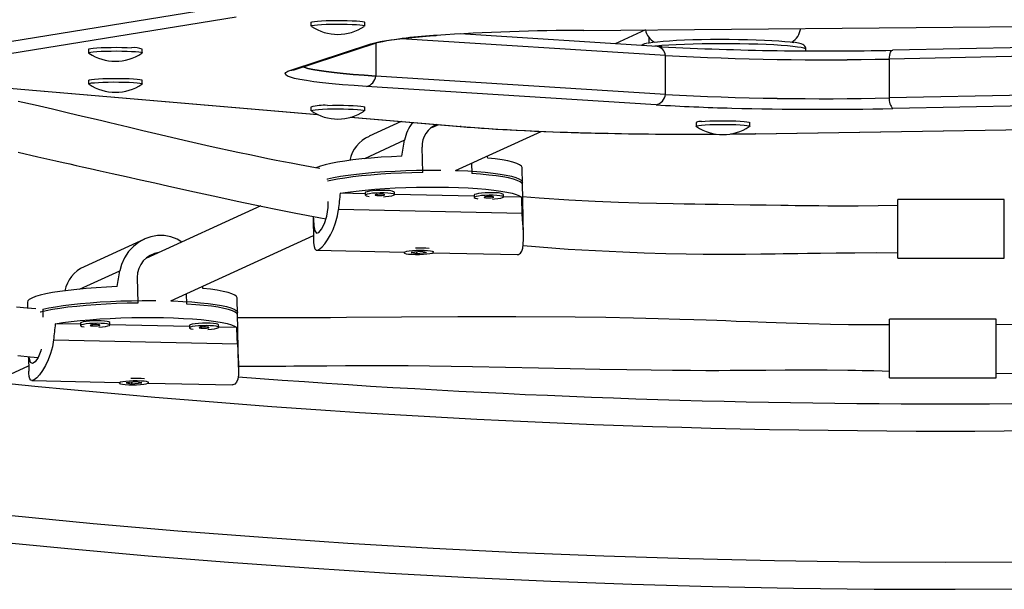
# Model space of a CAD drawing. Extents: x 1429 to 2231, y 1505 to 2110.
# Drawn here: x 1979 to 1991, y 1926 to 1933 of the extents above; entities that cross this region are included whole.
import ezdxf

# ---------------------------------------------------------------- set-up
doc = ezdxf.new("R2010")
doc.units = 0
doc.header["$LTSCALE"] = 0.125
doc.header["$MEASUREMENT"] = 0
doc.layers.add('CONTOUR', color=7, linetype='CONTINUOUS')

msp = doc.modelspace()

# ---------------------------------------------------------------- linework, layer by layer
at = {"layer": 'CONTOUR'}
for p, q in [((1977.48098, 1932.68865), (1981.24124, 1933.29947)), ((1981.40367, 1933.16991), (1977.64342, 1932.55909)), ((1982.36183, 1933.10235), (1982.36183, 1933.05559)), ((1983.04943, 1933.05559), (1983.04943, 1933.10235)), ((1986.79298, 1932.79433), (1984.27081, 1932.95413)), ((1985.85327, 1932.99992), (1992.83656, 1933.05875)), ((1985.85327, 1932.99992), (1985.85485, 1932.99947)), ((1985.85485, 1932.99947), (1992.83814, 1933.0583)), ((1986.64414, 1933.00581), (1986.25659, 1932.82831)), ((1982.10211, 1932.49134), (1983.12745, 1932.8262)), ((1982.16032, 1932.50015), (1983.18566, 1932.83501)), ((1983.19182, 1932.83686), (1983.19182, 1932.41484)), ((1986.89998, 1932.67868), (1983.51772, 1932.89297)), ((1995.38282, 1932.86037), (1989.80892, 1932.7461)), ((1979.51482, 1932.75837), (1979.51482, 1932.71161)), ((1980.20242, 1932.71161), (1980.20242, 1932.75837)), ((1986.85815, 1932.79041), (1986.79298, 1932.79433)), ((1988.69929, 1932.73721), (1988.69929, 1932.75381)), ((1995.33682, 1932.74709), (1989.76292, 1932.63281)), ((1986.89998, 1932.1799), (1986.89998, 1932.67868)), ((1989.76292, 1932.63281), (1989.76292, 1932.13403)), ((1979.51482, 1932.36118), (1979.51482, 1932.31441)), ((1980.20242, 1932.31441), (1980.20242, 1932.36118)), ((1986.89998, 1932.1799), (1983.19182, 1932.41484)), ((1978.18565, 1932.28484), (1982.44804, 1931.92269)), ((1978.20152, 1932.28462), (1982.44529, 1931.92406)), ((1986.78113, 1932.04608), (1983.07296, 1932.28101)), ((1995.33682, 1932.24831), (1989.76292, 1932.13403)), ((1995.38667, 1932.11178), (1989.81277, 1931.99751)), ((1982.36183, 1932.0172), (1982.36183, 1931.97043)), ((1983.04943, 1931.97043), (1983.04943, 1932.0172)), ((1982.86784, 1931.88703), (1984.27012, 1931.76788)), ((1982.87101, 1931.88789), (1984.286, 1931.76767)), ((1983.51784, 1931.8318), (1983.10486, 1931.64266)), ((1987.29299, 1931.8186), (1987.29299, 1931.77184)), ((1987.98059, 1931.77184), (1987.98059, 1931.8186)), ((1983.99263, 1931.79146), (1983.90262, 1931.75023)), ((1984.2134, 1931.20514), (1985.30769, 1931.70631)), ((1984.286, 1931.76767), (1984.27012, 1931.76788)), ((1988.04939, 1931.67623), (1993.01963, 1931.75125)), ((1988.05222, 1931.6758), (1993.02038, 1931.75078)), ((1983.56112, 1931.59192), (1983.04661, 1931.35629)), ((1988.05222, 1931.6758), (1988.04939, 1931.67623)), ((1983.79168, 1931.17804), (1983.78523, 1931.50316)), ((1984.41659, 1931.2982), (1984.41924, 1931.16466)), ((1985.06877, 1931.02389), (1985.06447, 1931.24063)), ((1982.57444, 1931.09068), (1982.57428, 1931.09862)), ((1985.08198, 1930.358), (1985.06816, 1931.05485)), ((1982.58073, 1930.77351), (1982.58004, 1930.80847)), ((1983.0572, 1930.90614), (1982.735, 1930.91301)), ((1983.05692, 1930.92005), (1983.05754, 1930.88908)), ((1983.43246, 1930.89652), (1983.43185, 1930.92748)), ((1984.45186, 1930.87639), (1983.43243, 1930.89813)), ((1984.45159, 1930.8903), (1984.4522, 1930.85934)), ((1984.82713, 1930.86677), (1984.82651, 1930.89774)), ((1985.05822, 1930.86346), (1984.8271, 1930.86839)), ((1991.23815, 1930.83291), (1989.87315, 1930.83291)), ((1989.87315, 1930.08291), (1989.87315, 1930.83291)), ((1991.23815, 1930.08291), (1991.23815, 1930.83291)), ((1981.71918, 1930.75026), (1980.24763, 1930.07631)), ((1985.06741, 1930.65584), (1982.71282, 1930.70607)), ((1982.38885, 1930.61509), (1982.39501, 1930.30472)), ((1980.23058, 1930.32629), (1979.45791, 1929.97242)), ((1980.56653, 1929.53493), (1982.39368, 1930.37174)), ((1982.43444, 1930.18375), (1983.55436, 1930.15986)), ((1983.55435, 1930.16028), (1983.55453, 1930.15132)), ((1983.77196, 1930.16839), (1983.64231, 1930.1542)), ((1983.64231, 1930.1542), (1983.71203, 1930.14169)), ((1983.71172, 1930.15702), (1983.71203, 1930.14169)), ((1983.71203, 1930.14169), (1983.84168, 1930.15587)), ((1983.84168, 1930.15587), (1983.77196, 1930.16839)), ((1983.92292, 1930.152), (1985.00448, 1930.12893)), ((1983.92946, 1930.15876), (1983.92928, 1930.16772)), ((1989.87315, 1930.08291), (1991.23815, 1930.08291)), ((1979.39973, 1929.68608), (1979.91424, 1929.92172)), ((1980.13835, 1929.83295), (1980.1448, 1929.50783)), ((1980.77237, 1929.49445), (1980.76972, 1929.62799)), ((1981.4219, 1929.35368), (1981.4176, 1929.57042)), ((1978.73063, 1929.51712), (1978.73211, 1929.44217)), ((1978.92741, 1929.42841), (1978.92943, 1929.32651)), ((1981.43511, 1928.68782), (1981.42128, 1929.38465)), ((1991.13339, 1929.3014), (1989.76839, 1929.3014)), ((1989.76839, 1928.5514), (1989.76839, 1929.3014)), ((1991.13339, 1928.5514), (1991.13339, 1929.3014)), ((1979.41032, 1929.23593), (1979.08813, 1929.2428)), ((1979.41005, 1929.24984), (1979.41066, 1929.21887)), ((1979.78559, 1929.22631), (1979.78497, 1929.25728)), ((1980.80499, 1929.20618), (1979.78556, 1929.22793)), ((1980.80471, 1929.22009), (1980.80533, 1929.18913)), ((1981.18025, 1929.19656), (1981.17964, 1929.22753)), ((1981.41135, 1929.19325), (1981.18022, 1929.19818)), ((1979.06595, 1929.03586), (1981.42053, 1928.98564)), ((1978.74445, 1928.82051), (1978.74814, 1928.63448)), ((1978.24503, 1928.47172), (1978.74681, 1928.70153)), ((1989.76839, 1928.5514), (1991.13339, 1928.5514)), ((1978.78757, 1928.51354), (1979.90749, 1928.48965)), ((1979.90748, 1928.49007), (1979.90766, 1928.48111)), ((1980.12509, 1928.49818), (1979.99543, 1928.484)), ((1979.99543, 1928.484), (1980.06515, 1928.47148)), ((1980.07202, 1928.48638), (1980.05896, 1928.48668)), ((1980.06475, 1928.49158), (1980.06515, 1928.47148)), ((1980.06515, 1928.47148), (1980.19481, 1928.48566)), ((1980.19481, 1928.48566), (1980.12509, 1928.49818)), ((1980.27604, 1928.48179), (1981.3576, 1928.45872)), ((1980.28258, 1928.48855), (1980.28241, 1928.49751))]:
    msp.add_line(p, q, dxfattribs=at)
at = {"layer": 'CONTOUR', "flags": 128}
for points in [[(1982.36183, 1933.10235), (1982.3638, 1933.10491), (1982.37819, 1933.10966), (1982.40599, 1933.11411), (1982.44606, 1933.11808), (1982.49675, 1933.1214), (1982.55599, 1933.12394), (1982.62137, 1933.1256), (1982.69019, 1933.12631), (1982.75964, 1933.12604), (1982.82688, 1933.12479), (1982.88916, 1933.12263), (1982.94392, 1933.11964), (1982.98893, 1933.11594), (1983.02234, 1933.11168)], [(1982.36397, 1933.05292), (1982.3634, 1933.0533), (1982.3638, 1933.05815), (1982.37819, 1933.0629), (1982.40599, 1933.06735), (1982.44606, 1933.07132), (1982.49675, 1933.07464), (1982.55599, 1933.07718), (1982.62137, 1933.07884), (1982.69019, 1933.07955), (1982.75964, 1933.07927), (1982.82688, 1933.07803), (1982.88916, 1933.07587), (1982.94392, 1933.07288), (1982.98893, 1933.06918), (1983.02234, 1933.06492)], [(1983.02234, 1933.11168), (1983.04278, 1933.10704), (1983.04943, 1933.10235)], [(1983.02234, 1933.06492), (1983.04278, 1933.06028), (1983.04942, 1933.05545), (1983.04728, 1933.05292)], [(1983.12745, 1932.8262), (1983.18051, 1932.84101), (1983.24805, 1932.85553), (1983.32976, 1932.86969), (1983.42526, 1932.88343), (1983.53408, 1932.89667), (1983.65572, 1932.90936), (1983.78959, 1932.92144), (1983.93506, 1932.93284), (1983.96466, 1932.93498)], [(1986.68417, 1932.83738), (1986.69287, 1932.83919), (1986.73896, 1932.84688), (1986.79786, 1932.85413), (1986.86872, 1932.86083), (1986.95054, 1932.8669), (1987.04215, 1932.87225), (1987.14224, 1932.87679), (1987.24938, 1932.88047), (1987.36205, 1932.88323), (1987.47864, 1932.88504), (1987.59749, 1932.88586), (1987.71689, 1932.88569), (1987.83515, 1932.88453), (1987.95059, 1932.88239), (1988.06154, 1932.87931), (1988.16644, 1932.87533), (1988.26379, 1932.8705), (1988.35219, 1932.8649), (1988.43039, 1932.8586), (1988.49726, 1932.8517), (1988.54473, 1932.8454)], [(1986.69183, 1932.83898), (1986.69113, 1932.85638), (1986.69303, 1932.9018)], [(1988.69929, 1932.75381), (1988.69287, 1932.76195), (1988.67265, 1932.77031), (1988.63888, 1932.77845), (1988.59201, 1932.78627), (1988.53265, 1932.79366), (1988.46158, 1932.80054), (1988.37972, 1932.8068), (1988.28814, 1932.81237), (1988.18804, 1932.81717), (1988.08074, 1932.82115), (1987.96763, 1932.82425), (1987.8502, 1932.82642), (1987.72997, 1932.82764), (1987.60853, 1932.8279), (1987.48746, 1932.82719), (1987.36833, 1932.82553), (1987.25272, 1932.82292), (1987.14213, 1932.81941), (1987.03801, 1932.81504), (1986.94172, 1932.80987), (1986.85452, 1932.80397), (1986.77755, 1932.79741), (1986.76452, 1932.79613)], [(1988.698, 1932.75389), (1988.6956, 1932.77584), (1988.68439, 1932.7963), (1988.67116, 1932.80938), (1988.65684, 1932.81849), (1988.63851, 1932.82631), (1988.60496, 1932.8356), (1988.56152, 1932.8437), (1988.55371, 1932.84475)], [(1979.51482, 1932.75837), (1979.5211, 1932.76294), (1979.54119, 1932.76758), (1979.57427, 1932.77185), (1979.61899, 1932.77557), (1979.67352, 1932.77858), (1979.73563, 1932.78077), (1979.80277, 1932.78203), (1979.8722, 1932.78233), (1979.94108, 1932.78165), (1980.00657, 1932.78002), (1980.06602, 1932.7775)], [(1979.51694, 1932.70895), (1979.51484, 1932.71134), (1979.5211, 1932.71618), (1979.54119, 1932.72082), (1979.57427, 1932.72509), (1979.61899, 1932.72881), (1979.67352, 1932.73182), (1979.73563, 1932.734), (1979.80277, 1932.73527), (1979.8722, 1932.73557), (1979.94108, 1932.73489), (1980.00657, 1932.73326), (1980.06602, 1932.73074)], [(1980.06602, 1932.73074), (1980.11697, 1932.72743), (1980.15734, 1932.72348), (1980.18548, 1932.71904), (1980.20024, 1932.7143), (1980.20102, 1932.70945), (1980.20029, 1932.70895)], [(1989.76292, 1932.63281), (1989.76621, 1932.65832), (1989.7706, 1932.68148), (1989.77599, 1932.70173), (1989.78224, 1932.7186), (1989.78922, 1932.73169), (1989.79675, 1932.74069), (1989.80466, 1932.74539), (1989.80892, 1932.7461)], [(1983.07296, 1932.28101), (1982.91461, 1932.29177), (1982.76737, 1932.30327), (1982.63195, 1932.31545), (1982.509, 1932.32827), (1982.39912, 1932.34164), (1982.30284, 1932.35552), (1982.22063, 1932.36984), (1982.15288, 1932.38451), (1982.09993, 1932.39948), (1982.06203, 1932.41467), (1982.03937, 1932.43001), (1982.03204, 1932.44542), (1982.0401, 1932.46083), (1982.06349, 1932.47616), (1982.10211, 1932.49134)], [(1982.14716, 1932.49539), (1982.14709, 1932.49532), (1982.15567, 1932.49858), (1982.16032, 1932.50015)], [(1982.25794, 1932.53203), (1982.27293, 1932.52671), (1982.32294, 1932.51258), (1982.38691, 1932.49872), (1982.46455, 1932.4852), (1982.55547, 1932.47209), (1982.65923, 1932.45946), (1982.77534, 1932.44736), (1982.90323, 1932.43585), (1983.04228, 1932.42499), (1983.19182, 1932.41484)], [(1983.19182, 1932.41484), (1983.04228, 1932.42499), (1982.90323, 1932.43585), (1982.77534, 1932.44736), (1982.65923, 1932.45946), (1982.55547, 1932.47209), (1982.46455, 1932.4852), (1982.38691, 1932.49872), (1982.32294, 1932.51258), (1982.27293, 1932.52671), (1982.25794, 1932.53203)], [(1979.51482, 1932.36118), (1979.51574, 1932.36293), (1979.52783, 1932.36771), (1979.55346, 1932.37222), (1979.59158, 1932.37628), (1979.64064, 1932.37972), (1979.69862, 1932.3824), (1979.76315, 1932.38421), (1979.83159, 1932.38508), (1979.90113, 1932.38497)], [(1979.5169, 1932.31178), (1979.51574, 1932.31617), (1979.52783, 1932.32095), (1979.55346, 1932.32546), (1979.59158, 1932.32952), (1979.64064, 1932.33296), (1979.69862, 1932.33564), (1979.76315, 1932.33745), (1979.83159, 1932.33832), (1979.90113, 1932.33821)], [(1979.90113, 1932.38497), (1979.96894, 1932.38389), (1980.03222, 1932.38188), (1980.08841, 1932.37901), (1980.13518, 1932.37542), (1980.17063, 1932.37125), (1980.19331, 1932.36666), (1980.20228, 1932.36185), (1980.20242, 1932.36118)], [(1979.90113, 1932.33821), (1979.96894, 1932.33713), (1980.03222, 1932.33511), (1980.08841, 1932.33225), (1980.13518, 1932.32866), (1980.17063, 1932.32449), (1980.19331, 1932.3199), (1980.20228, 1932.31509), (1980.20035, 1932.31179)], [(1982.47698, 1931.22905), (1982.41884, 1931.23943), (1982.21488, 1931.27723), (1982.10855, 1931.29746), (1982.00908, 1931.31671), (1981.91643, 1931.33493), (1981.83054, 1931.35206), (1981.73356, 1931.37168), (1981.59914, 1931.39937), (1981.42732, 1931.43558), (1981.07186, 1931.51321), (1980.73949, 1931.58875), (1980.43088, 1931.66092), (1980.20928, 1931.71357), (1980.02325, 1931.75806), (1979.877, 1931.79309), (1979.77041, 1931.81859), (1979.68353, 1931.83934), (1979.5729, 1931.8657), (1979.43707, 1931.89795), (1979.25865, 1931.9401), (1979.0506, 1931.98887), (1978.83252, 1932.03952), (1978.61371, 1932.08978)], [(1982.36396, 1931.96777), (1982.36217, 1931.96936), (1982.3661, 1931.9742), (1982.38392, 1931.97889), (1982.41491, 1931.98324), (1982.45781, 1931.98706), (1982.51085, 1931.9902), (1982.57186, 1931.99253)], [(1982.57186, 1932.03929), (1982.63836, 1932.04071), (1982.7076, 1932.04118), (1982.77677, 1932.04066), (1982.84302, 1932.03918), (1982.90365, 1932.0368), (1982.95617, 1932.03362), (1982.99843, 1932.02976), (1983.02871, 1932.02539), (1983.04575, 1932.02069), (1983.04943, 1932.0172)], [(1982.57186, 1931.99253), (1982.63836, 1931.99395), (1982.7076, 1931.99442), (1982.77677, 1931.9939), (1982.84302, 1931.99242), (1982.90365, 1931.99004), (1982.95617, 1931.98686), (1982.99843, 1931.983), (1983.02871, 1931.97863), (1983.04575, 1931.97393), (1983.04888, 1931.96908), (1983.04729, 1931.96776)], [(1987.36259, 1931.83307), (1987.40996, 1931.83662), (1987.4666, 1931.83944), (1987.53022, 1931.8414), (1987.5982, 1931.84243), (1987.66776, 1931.84248), (1987.73605, 1931.84156), (1987.80028, 1931.83969), (1987.85781, 1931.83697), (1987.9063, 1931.83349), (1987.94375, 1931.8294), (1987.96863, 1931.82487), (1987.97993, 1931.82008), (1987.98059, 1931.8186)], [(1987.29513, 1931.76917), (1987.29326, 1931.77278), (1987.30303, 1931.77759), (1987.32646, 1931.78216), (1987.36259, 1931.7863)], [(1987.36259, 1931.7863), (1987.40996, 1931.78986), (1987.4666, 1931.79267), (1987.53022, 1931.79464), (1987.5982, 1931.79567), (1987.66776, 1931.79572), (1987.73605, 1931.7948), (1987.80028, 1931.79293), (1987.85781, 1931.79021), (1987.9063, 1931.78673), (1987.94375, 1931.78264), (1987.96863, 1931.77811), (1987.97993, 1931.77332), (1987.97845, 1931.76917)], [(1987.73136, 1931.67241), (1987.82041, 1931.67328), (1988.04939, 1931.67623)], [(1978.61119, 1931.438), (1978.86638, 1931.38029), (1979.09526, 1931.3286), (1979.1875, 1931.3078), (1979.27453, 1931.28821), (1979.35629, 1931.26981), (1979.43413, 1931.25232), (1979.53336, 1931.23006), (1979.66372, 1931.20086), (1979.81545, 1931.16696), (1979.99409, 1931.12714), (1980.17864, 1931.0861), (1980.36189, 1931.04543), (1980.54381, 1931.00515), (1980.86918, 1930.93341), (1981.16824, 1930.86804), (1981.41731, 1930.81423), (1981.64156, 1930.76647), (1981.89122, 1930.71432), (1982.16657, 1930.65842), (1982.46083, 1930.60106), (1982.55353, 1930.58396)], [(1983.52589, 1931.388), (1983.39074, 1931.38176), (1983.25905, 1931.37375), (1983.13223, 1931.36406), (1983.01161, 1931.35279), (1982.89845, 1931.34006), (1982.79395, 1931.326), (1982.6992, 1931.31077), (1982.61521, 1931.29451), (1982.54285, 1931.27741), (1982.4829, 1931.25964), (1982.43597, 1931.24139), (1982.42697, 1931.23709)], [(1985.06447, 1931.24063), (1985.06438, 1931.24227), (1985.05569, 1931.2605), (1985.03296, 1931.27825), (1984.99641, 1931.29531), (1984.94644, 1931.31152), (1984.88358, 1931.32671), (1984.80848, 1931.3407), (1984.72194, 1931.35337), (1984.62486, 1931.36456)], [(1982.57428, 1931.09862), (1982.65081, 1931.11528), (1982.73846, 1931.13104), (1982.83634, 1931.14573), (1982.94342, 1931.1592), (1983.05861, 1931.17131), (1983.18069, 1931.18194), (1983.30842, 1931.19098), (1983.44046, 1931.19833), (1983.57544, 1931.20391), (1983.71198, 1931.20768), (1983.84864, 1931.20958), (1983.98402, 1931.2096), (1984.02236, 1931.20926)], [(1984.2134, 1931.20514), (1984.24534, 1931.20403), (1984.36857, 1931.19849), (1984.48513, 1931.19118), (1984.5938, 1931.18219), (1984.69347, 1931.1716), (1984.78309, 1931.15952), (1984.86174, 1931.14608), (1984.92861, 1931.13142), (1984.98299, 1931.11569), (1985.02434, 1931.09906), (1985.05221, 1931.08168), (1985.06632, 1931.06376), (1985.06816, 1931.05485)], [(1983.79168, 1931.17804), (1983.65489, 1931.17535), (1983.51884, 1931.17081), (1983.38493, 1931.16447), (1983.25454, 1931.1564), (1983.12904, 1931.14668), (1983.00971, 1931.13541), (1982.89781, 1931.12271), (1982.79448, 1931.10871), (1982.7008, 1931.09355), (1982.61773, 1931.07739), (1982.5749, 1931.06766)], [(1985.06877, 1931.02389), (1985.06872, 1931.02511), (1985.06046, 1931.04322), (1985.03837, 1931.06084), (1985.00267, 1931.07781), (1984.95372, 1931.09395), (1984.89204, 1931.10908), (1984.81827, 1931.12305), (1984.73317, 1931.13572), (1984.63762, 1931.14695), (1984.53262, 1931.15663), (1984.41924, 1931.16466)], [(1982.735, 1930.91301), (1982.83283, 1930.9279), (1982.9401, 1930.94157), (1983.05567, 1930.95387), (1983.17832, 1930.96467), (1983.30677, 1930.97386), (1983.43966, 1930.98134), (1983.57559, 1930.98703), (1983.71315, 1930.99087), (1983.85086, 1930.99282), (1983.9873, 1930.99287), (1984.12101, 1930.99101), (1984.2506, 1930.98725), (1984.3747, 1930.98165), (1984.49201, 1930.97426), (1984.60128, 1930.96515), (1984.70137, 1930.95442), (1984.79123, 1930.94219), (1984.86991, 1930.92859), (1984.93659, 1930.91375), (1984.99055, 1930.89784), (1985.03124, 1930.88101), (1985.05822, 1930.86346)], [(1983.29909, 1930.94882), (1983.24868, 1930.94892), (1983.19796, 1930.94716), (1983.15068, 1930.94366), (1983.11035, 1930.93869), (1983.07996, 1930.93261), (1983.06177, 1930.92587), (1983.05692, 1930.92005)], [(1983.2997, 1930.91786), (1983.2493, 1930.91796), (1983.19858, 1930.9162), (1983.1513, 1930.9127), (1983.11096, 1930.90772), (1983.08058, 1930.90164), (1983.06238, 1930.89491), (1983.05773, 1930.88802), (1983.06697, 1930.88148), (1983.08941, 1930.87578), (1983.10499, 1930.8734)], [(1983.26323, 1930.90115), (1983.23897, 1930.90101), (1983.21563, 1930.89961), (1983.19676, 1930.89718), (1983.18523, 1930.89408), (1983.1828, 1930.89078), (1983.18984, 1930.8878), (1983.20528, 1930.88557), (1983.22677, 1930.88445), (1983.25103, 1930.8846), (1983.27437, 1930.886), (1983.29324, 1930.88843), (1983.30477, 1930.89153), (1983.3072, 1930.89482), (1983.30016, 1930.89781), (1983.28472, 1930.90003), (1983.26323, 1930.90115)], [(1983.29159, 1930.86942), (1983.31572, 1930.87095), (1983.35994, 1930.87523), (1983.39563, 1930.88081), (1983.42015, 1930.88728), (1983.43168, 1930.89415), (1983.42937, 1930.90093), (1983.41338, 1930.90711), (1983.3849, 1930.91222), (1983.34605, 1930.91589), (1983.2997, 1930.91786)], [(1984.69375, 1930.91907), (1984.64335, 1930.91917), (1984.59263, 1930.91741), (1984.54535, 1930.91391), (1984.50502, 1930.90894), (1984.47463, 1930.90286), (1984.45643, 1930.89612), (1984.45159, 1930.8903)], [(1984.69437, 1930.88811), (1984.64396, 1930.88821), (1984.59324, 1930.88645), (1984.54596, 1930.88295), (1984.50563, 1930.87798), (1984.47524, 1930.8719), (1984.45704, 1930.86516), (1984.45239, 1930.85827), (1984.46163, 1930.85173), (1984.48407, 1930.84603), (1984.49965, 1930.84365)], [(1984.6579, 1930.87141), (1984.63364, 1930.87126), (1984.6103, 1930.86986), (1984.59142, 1930.86743), (1984.5799, 1930.86433), (1984.57747, 1930.86104), (1984.58451, 1930.85805), (1984.59995, 1930.85583), (1984.62143, 1930.8547), (1984.64569, 1930.85485), (1984.66903, 1930.85625), (1984.68791, 1930.85868), (1984.69943, 1930.86178), (1984.70186, 1930.86507), (1984.69482, 1930.86806), (1984.67938, 1930.87028), (1984.6579, 1930.87141)], [(1984.68625, 1930.83967), (1984.71039, 1930.84121), (1984.7546, 1930.84548), (1984.7903, 1930.85106), (1984.81482, 1930.85753), (1984.82635, 1930.86441), (1984.82403, 1930.87118), (1984.80804, 1930.87736), (1984.77957, 1930.88247), (1984.74071, 1930.88615), (1984.69437, 1930.88811)], [(1989.87315, 1930.75789), (1989.62432, 1930.75266), (1989.36688, 1930.74992), (1989.15196, 1930.74933), (1988.97937, 1930.74984), (1988.86263, 1930.75059), (1988.77837, 1930.75132), (1988.7131, 1930.75197), (1988.6405, 1930.75278), (1988.55988, 1930.75377), (1988.47124, 1930.75493), (1988.37577, 1930.75627), (1988.18871, 1930.759), (1987.98618, 1930.76195), (1987.7739, 1930.76492), (1987.57416, 1930.7677), (1987.40945, 1930.77008), (1987.27404, 1930.77215), (1987.13878, 1930.77437), (1986.99958, 1930.77688), (1986.78525, 1930.7813), (1986.56004, 1930.78691), (1986.30046, 1930.79494), (1986.00081, 1930.80682), (1985.6617, 1930.82452), (1985.284, 1930.85075), (1985.07184, 1930.86921)], [(1982.39143, 1930.61458), (1982.39241, 1930.58252), (1982.3986, 1930.49577), (1982.41086, 1930.4335), (1982.43228, 1930.40402), (1982.46265, 1930.41151), (1982.4985, 1930.45304), (1982.53491, 1930.52434), (1982.56489, 1930.62031), (1982.58003, 1930.72971), (1982.58073, 1930.77351), (1982.58073, 1930.77351)], [(1982.39539, 1930.30473), (1982.39581, 1930.27956), (1982.40058, 1930.23355), (1982.41053, 1930.20183), (1982.42649, 1930.18589), (1982.44882, 1930.18556), (1982.47524, 1930.19969), (1982.5061, 1930.22706), (1982.53955, 1930.26614), (1982.57451, 1930.31599), (1982.61116, 1930.37897), (1982.64547, 1930.45102), (1982.67676, 1930.53545), (1982.70048, 1930.6262), (1982.71282, 1930.70607)], [(1985.00166, 1930.13103), (1985.01828, 1930.13076), (1985.04273, 1930.14492), (1985.06122, 1930.17256), (1985.07337, 1930.21209), (1985.08015, 1930.26254), (1985.08232, 1930.32627), (1985.08069, 1930.39908), (1985.07643, 1930.48426), (1985.07127, 1930.57563), (1985.06741, 1930.65584)], [(1980.71037, 1930.28824), (1980.65022, 1930.32545), (1980.56791, 1930.35676), (1980.48042, 1930.37219), (1980.39662, 1930.37136), (1980.31314, 1930.35619), (1980.23385, 1930.32773), (1980.15934, 1930.28705), (1980.08802, 1930.23209), (1980.02605, 1930.16645), (1979.97282, 1930.08712), (1979.93412, 1929.99984), (1979.91424, 1929.92172)], [(1983.84657, 1930.13626), (1983.88467, 1930.14155), (1983.91219, 1930.14784), (1983.92708, 1930.15466), (1983.92825, 1930.16151), (1983.9156, 1930.16788), (1983.89008, 1930.1733), (1983.85358, 1930.17736), (1983.8088, 1930.17977), (1983.75906, 1930.18034), (1983.70806, 1930.17904), (1983.65958, 1930.17596), (1983.61721, 1930.17132), (1983.58409, 1930.16548), (1983.56269, 1930.15886), (1983.55458, 1930.15196), (1983.56037, 1930.14529), (1983.57964, 1930.13934), (1983.61094, 1930.13455), (1983.65196, 1930.13129), (1983.69967, 1930.12978), (1983.75051, 1930.13015), (1983.80072, 1930.13236), (1983.84657, 1930.13626)], [(1985.07755, 1930.24317), (1985.6549, 1930.19854), (1986.35342, 1930.16122), (1986.62863, 1930.151), (1986.90414, 1930.14325), (1987.16364, 1930.13815), (1987.38078, 1930.13547), (1987.51686, 1930.13451), (1987.6301, 1930.13412), (1987.76056, 1930.1341), (1987.9254, 1930.13473), (1988.1207, 1930.13632), (1988.30619, 1930.13856), (1988.40762, 1930.13999), (1988.50166, 1930.14141), (1988.5946, 1930.14286), (1988.72061, 1930.14485), (1988.8847, 1930.14737), (1989.08669, 1930.15012), (1989.32636, 1930.1525), (1989.60348, 1930.15348), (1989.87315, 1930.15193)], [(1983.71864, 1930.15662), (1983.71546, 1930.1567), (1983.7063, 1930.15685)], [(1979.87902, 1929.7178), (1979.74386, 1929.71155), (1979.61218, 1929.70354), (1979.48536, 1929.69385), (1979.36473, 1929.68258), (1979.25157, 1929.66985), (1979.14707, 1929.6558), (1979.05233, 1929.64056), (1978.96833, 1929.6243), (1978.89598, 1929.6072), (1978.83602, 1929.58943), (1978.78909, 1929.57118), (1978.75569, 1929.55264), (1978.73616, 1929.53401), (1978.73063, 1929.51712)], [(1981.4176, 1929.57042), (1981.41751, 1929.57206), (1981.40882, 1929.5903), (1981.38608, 1929.60804), (1981.34954, 1929.6251), (1981.29957, 1929.64131), (1981.23671, 1929.6565), (1981.16161, 1929.6705), (1981.07506, 1929.68316), (1980.97798, 1929.69436)], [(1978.83816, 1929.43252), (1978.7288, 1929.44247), (1978.59041, 1929.45602)], [(1980.1448, 1929.50783), (1980.00802, 1929.50514), (1979.87197, 1929.5006), (1979.73805, 1929.49427), (1979.60767, 1929.48619), (1979.48216, 1929.47647), (1979.36284, 1929.4652), (1979.25093, 1929.4525), (1979.1476, 1929.4385), (1979.05392, 1929.42334), (1978.97086, 1929.40718), (1978.89928, 1929.39019), (1978.89503, 1929.38906)], [(1978.92741, 1929.42841), (1979.00393, 1929.44507), (1979.09159, 1929.46083), (1979.18946, 1929.47552), (1979.29655, 1929.48899), (1979.41173, 1929.5011), (1979.53382, 1929.51173), (1979.66154, 1929.52077), (1979.79358, 1929.52812), (1979.92857, 1929.5337), (1980.0651, 1929.53747), (1980.20177, 1929.53937), (1980.33715, 1929.5394), (1980.37549, 1929.53906)], [(1980.56653, 1929.53493), (1980.59846, 1929.53382), (1980.7217, 1929.52828), (1980.83825, 1929.52098), (1980.94693, 1929.51198), (1981.04659, 1929.50139), (1981.13621, 1929.48931), (1981.21486, 1929.47588), (1981.28173, 1929.46122), (1981.33612, 1929.44548), (1981.37746, 1929.42885), (1981.40533, 1929.41148), (1981.41944, 1929.39355), (1981.42128, 1929.38465)], [(1981.4219, 1929.35368), (1981.42184, 1929.3549), (1981.41359, 1929.37301), (1981.3915, 1929.39064), (1981.35579, 1929.4076), (1981.30685, 1929.42374), (1981.24517, 1929.43887), (1981.1714, 1929.45284), (1981.08629, 1929.46551), (1980.99075, 1929.47674), (1980.88574, 1929.48642), (1980.77237, 1929.49445)], [(1979.08813, 1929.2428), (1979.18596, 1929.2577), (1979.29322, 1929.27136), (1979.40879, 1929.28366), (1979.53144, 1929.29446), (1979.65989, 1929.30365), (1979.79278, 1929.31113), (1979.92872, 1929.31682), (1980.06627, 1929.32066), (1980.20399, 1929.32261), (1980.34042, 1929.32266), (1980.47414, 1929.3208), (1980.60373, 1929.31704), (1980.72783, 1929.31144), (1980.84513, 1929.30405), (1980.9544, 1929.29494), (1981.0545, 1929.28421), (1981.14436, 1929.27199), (1981.22304, 1929.25838), (1981.28971, 1929.24354), (1981.34368, 1929.22763), (1981.38437, 1929.2108), (1981.41135, 1929.19325)], [(1989.76839, 1929.22884), (1989.69285, 1929.22803), (1989.58898, 1929.2275), (1989.51927, 1929.22741), (1989.44673, 1929.22753), (1989.24363, 1929.22905), (1989.0111, 1929.23276), (1988.7289, 1929.23974), (1988.44692, 1929.2488), (1988.18943, 1929.25823), (1987.97892, 1929.26635), (1987.80575, 1929.27308), (1987.67322, 1929.27816), (1987.55614, 1929.28254), (1987.41906, 1929.28749), (1987.26171, 1929.29291), (1987.08405, 1929.29864), (1986.80651, 1929.3067), (1986.49039, 1929.31448), (1986.13563, 1929.32147), (1985.74218, 1929.32712), (1984.98557, 1929.33235), (1984.2432, 1929.33138), (1983.51977, 1929.32649), (1982.81678, 1929.32066), (1982.6115, 1929.31926), (1982.40917, 1929.31816), (1982.22984, 1929.3175), (1982.08154, 1929.31721), (1981.9867, 1929.31716), (1981.90779, 1929.31721), (1981.80593, 1929.31741), (1981.66958, 1929.31792), (1981.42517, 1929.31959), (1981.42257, 1929.31962)], [(1979.78497, 1929.25728), (1979.78478, 1929.25834), (1979.77554, 1929.26488), (1979.7531, 1929.27058), (1979.71912, 1929.27501), (1979.67612, 1929.27786), (1979.62729, 1929.2789), (1979.57625, 1929.27806), (1979.52679, 1929.2754), (1979.48257, 1929.27113), (1979.44688, 1929.26555), (1979.42236, 1929.25908), (1979.41083, 1929.2522), (1979.41005, 1929.24984)], [(1979.64471, 1929.19921), (1979.69183, 1929.2027), (1979.73216, 1929.20767), (1979.76255, 1929.21375), (1979.78074, 1929.22049), (1979.7854, 1929.22738), (1979.77616, 1929.23392), (1979.75372, 1929.23961), (1979.71973, 1929.24405), (1979.67673, 1929.24689), (1979.6279, 1929.24793), (1979.57686, 1929.2471), (1979.5274, 1929.24444), (1979.48318, 1929.24017), (1979.44749, 1929.23459), (1979.42297, 1929.22812), (1979.41144, 1929.22124), (1979.41376, 1929.21446), (1979.42974, 1929.20829), (1979.45811, 1929.20319)], [(1979.57989, 1929.21424), (1979.60415, 1929.21439), (1979.62749, 1929.21579), (1979.64637, 1929.21822), (1979.65789, 1929.22132), (1979.66032, 1929.22461), (1979.65328, 1929.2276), (1979.63784, 1929.22982), (1979.61636, 1929.23094), (1979.5921, 1929.2308), (1979.56876, 1929.2294), (1979.54988, 1929.22697), (1979.53836, 1929.22387), (1979.53593, 1929.22058), (1979.54297, 1929.21759), (1979.55841, 1929.21537), (1979.57989, 1929.21424)], [(1981.17964, 1929.22753), (1981.17945, 1929.2286), (1981.17021, 1929.23513), (1981.14777, 1929.24083), (1981.11378, 1929.24526), (1981.07078, 1929.24811), (1981.02195, 1929.24915), (1980.97091, 1929.24831), (1980.92145, 1929.24566), (1980.87723, 1929.24138), (1980.84154, 1929.2358), (1980.81702, 1929.22933), (1980.80549, 1929.22246), (1980.80471, 1929.22009)], [(1981.03938, 1929.16946), (1981.08649, 1929.17295), (1981.12682, 1929.17792), (1981.15721, 1929.184), (1981.17541, 1929.19074), (1981.18006, 1929.19763), (1981.17082, 1929.20417), (1981.14838, 1929.20987), (1981.1144, 1929.2143), (1981.0714, 1929.21714), (1981.02257, 1929.21819), (1980.97153, 1929.21735), (1980.92207, 1929.21469), (1980.87785, 1929.21042), (1980.84216, 1929.20484), (1980.81764, 1929.19837), (1980.80611, 1929.19149), (1980.80842, 1929.18472), (1980.82441, 1929.17854), (1980.85278, 1929.17344)], [(1980.97456, 1929.18449), (1980.99882, 1929.18464), (1981.02216, 1929.18604), (1981.04103, 1929.18847), (1981.05256, 1929.19157), (1981.05499, 1929.19486), (1981.04795, 1929.19785), (1981.03251, 1929.20007), (1981.01102, 1929.2012), (1980.98676, 1929.20105), (1980.96342, 1929.19965), (1980.94455, 1929.19722), (1980.93302, 1929.19412), (1980.93059, 1929.19083), (1980.93763, 1929.18784), (1980.95307, 1929.18562), (1980.97456, 1929.18449)], [(1999.5438, 1929.25798), (1999.41205, 1929.25529), (1999.20475, 1929.25178), (1998.9528, 1929.24835), (1998.65615, 1929.24514), (1998.31487, 1929.242), (1997.92907, 1929.23859), (1997.49871, 1929.2348), (1997.02371, 1929.23061), (1996.50391, 1929.22604), (1995.93911, 1929.22129), (1995.32902, 1929.21676), (1994.67325, 1929.21313), (1993.97133, 1929.21152), (1993.22272, 1929.21336), (1992.42735, 1929.21901), (1991.58554, 1929.22788), (1991.13339, 1929.23349)], [(1979.06595, 1929.03586), (1979.05145, 1928.94602), (1979.02822, 1928.85992), (1978.99824, 1928.78003), (1978.96375, 1928.70773), (1978.92506, 1928.64182), (1978.88628, 1928.58778), (1978.85039, 1928.5481), (1978.81857, 1928.52297), (1978.79401, 1928.51374), (1978.77488, 1928.51823), (1978.7616, 1928.5359), (1978.75322, 1928.5659), (1978.74892, 1928.61013), (1978.74851, 1928.63449)], [(1981.42053, 1928.98564), (1981.42496, 1928.89539), (1981.42985, 1928.80869), (1981.43384, 1928.72808), (1981.43545, 1928.65501), (1981.43292, 1928.58832), (1981.42469, 1928.53363), (1981.40985, 1928.4935), (1981.38802, 1928.46816), (1981.3615, 1928.45898), (1981.35512, 1928.45994)], [(1978.60944, 1928.83347), (1978.76761, 1928.81829), (1978.86697, 1928.80937)], [(1978.90783, 1928.91585), (1978.90285, 1928.89478), (1978.86803, 1928.81094), (1978.82972, 1928.75411), (1978.79631, 1928.73239), (1978.77189, 1928.74631), (1978.75631, 1928.7938), (1978.75347, 1928.81964)], [(1981.44735, 1928.69974), (1981.47968, 1928.6996), (1981.64281, 1928.69959), (1981.7783, 1928.69987), (1981.88308, 1928.70023), (1981.95943, 1928.70055), (1982.04172, 1928.70095), (1982.14121, 1928.70149), (1982.33244, 1928.70263), (1982.56308, 1928.70408), (1982.80281, 1928.70545), (1983.60521, 1928.70626), (1984.4299, 1928.69626), (1985.27561, 1928.67827), (1985.67956, 1928.66918), (1986.05943, 1928.66121), (1986.40463, 1928.65496), (1986.71497, 1928.65048), (1986.99037, 1928.64762), (1987.21896, 1928.64616), (1987.41627, 1928.64559), (1987.58238, 1928.6456), (1987.72952, 1928.64598), (1987.92784, 1928.64692), (1988.18492, 1928.64858), (1988.43075, 1928.65014), (1988.69955, 1928.65115), (1988.96976, 1928.6507), (1989.23502, 1928.6482), (1989.33155, 1928.64671), (1989.41907, 1928.64505), (1989.49758, 1928.64332), (1989.56929, 1928.64152), (1989.67241, 1928.63858), (1989.76839, 1928.63534)], [(1991.13339, 1928.6102), (1991.58364, 1928.60637), (1992.42561, 1928.59931), (1993.2238, 1928.59284), (1993.9785, 1928.5871), (1994.68925, 1928.58266), (1995.35454, 1928.58058), (1995.97325, 1928.58144), (1996.54471, 1928.58535), (1997.06866, 1928.59205), (1997.54515, 1928.60105), (1997.97446, 1928.61174), (1998.35705, 1928.62341), (1998.69353, 1928.63536), (1998.98472, 1928.64696), (1999.23136, 1928.65767), (1999.43399, 1928.66704), (1999.53251, 1928.6718)], [(1979.99055, 1928.50361), (1979.95245, 1928.49832), (1979.92493, 1928.49203), (1979.91004, 1928.48521), (1979.90887, 1928.47835), (1979.92151, 1928.47198), (1979.94703, 1928.46657), (1979.98354, 1928.4625), (1980.02832, 1928.46009), (1980.07805, 1928.45952), (1980.12905, 1928.46083), (1980.17754, 1928.46391), (1980.21991, 1928.46855), (1980.25302, 1928.47439), (1980.27443, 1928.48101), (1980.28254, 1928.48791), (1980.27674, 1928.49458), (1980.25748, 1928.50053), (1980.22617, 1928.50531), (1980.18515, 1928.50858), (1980.13745, 1928.51008), (1980.08661, 1928.50972), (1980.0364, 1928.5075), (1979.99055, 1928.50361)], [(1970.96581, 1927.7949), (1972.03226, 1927.6221), (1973.10176, 1927.45903), (1974.17415, 1927.3057), (1975.24923, 1927.16214), (1976.32685, 1927.02839), (1977.4068, 1926.90445), (1978.48893, 1926.79035), (1979.57304, 1926.68611), (1980.65895, 1926.59174), (1981.7465, 1926.50727), (1982.83549, 1926.4327), (1983.92575, 1926.36804), (1985.0171, 1926.31332), (1986.10935, 1926.26854), (1987.20233, 1926.23369), (1988.29585, 1926.2088), (1989.38974, 1926.19387), (1990.4838, 1926.18889), (1991.57787, 1926.19387)], [(1971.09646, 1927.40935), (1972.10715, 1927.24822), (1973.12049, 1927.09572), (1974.13632, 1926.95189), (1975.1545, 1926.81674), (1976.17488, 1926.69029), (1977.19732, 1926.57255), (1978.22166, 1926.46355), (1979.24777, 1926.3633), (1980.2755, 1926.27181), (1981.30469, 1926.1891), (1982.3352, 1926.11518), (1983.36688, 1926.05005), (1984.39958, 1925.99374), (1985.43316, 1925.94623), (1986.46746, 1925.90755), (1987.50234, 1925.8777), (1988.53765, 1925.85668), (1989.57324, 1925.84449), (1990.60896, 1925.84114), (1991.64466, 1925.84663)]]:
    msp.add_lwpolyline(points, dxfattribs=at)
at = {"layer": 'CONTOUR'}
for centre, radius, start, end in [((1982.70584, 1933.55512), 0.6067, 236.281347, 303.792334), ((1985.9907, 1901.50802), 31.4922, 90.250048, 93.688655), ((1986.87163, 1933.05118), 0.23196, 191.279457, 240.790489), ((1988.39103, 1933.05814), 0.2435, 300.87022, 351.670559), ((1983.13018, 1933.00496), 0.17878, 269.127285, 288.017129), ((1984.18297, 1928.11804), 4.82124, 92.434858, 101.938248), ((1986.68206, 1932.70551), 0.13053, 95.19209, 129.251016), ((1979.8582, 1933.21024), 0.60607, 236.003367, 303.789955), ((1980.09437, 1932.48378), 0.29508, 68.521286, 95.514035), ((1986.76838, 1932.66424), 0.13239, 6.259982, 79.289472), ((1988.92308, 1972.29187), 39.5562, 266.991063, 271.288785), ((1988.91385, 1969.00877), 36.38586, 266.827201, 271.33713), ((1988.92354, 1969.61407), 36.99078, 266.864096, 271.300236), ((1982.10484, 1932.6701), 0.17878, 269.127249, 288.081141), ((1983.03706, 1932.43259), 0.15577, 283.325825, 353.455714), ((1979.85851, 1932.81292), 0.60589, 236.041989, 304.080545), ((1986.74522, 1932.19765), 0.15577, 283.325825, 353.455714), ((1988.92354, 1969.11529), 36.99078, 266.864096, 271.300236), ((1988.91385, 1968.50998), 36.38586, 266.827201, 271.33713), ((1989.93682, 1932.12016), 0.17445, 175.439463, 224.675964), ((1982.53157, 1931.4129), 0.62768, 86.319343, 105.689723), ((1982.70561, 1932.46646), 0.60343, 236.129186, 304.083368), ((1988.47923, 1959.97872), 27.98421, 266.521108, 268.504053), ((1988.91952, 1975.82466), 43.83625, 268.469466, 271.167585), ((1984.06096, 1931.50761), 0.50691, 142.013415, 170.425204), ((1987.34803, 1931.72848), 0.10559, 82.070872, 121.413357), ((1984.08195, 1931.51819), 0.2971, 111.343434, 182.900864), ((1986.44425, 1959.29577), 27.61361, 265.484215, 268.530544), ((1986.6495, 1962.59112), 30.91394, 265.615224, 269.10174), ((1986.86141, 1968.1523), 36.47842, 268.232261, 268.894152), ((1987.63633, 1932.26696), 0.6029, 235.938642, 303.951433), ((1983.27799, 1931.2485), 0.42917, 113.70032, 168.520353), ((1987.23959, 1985.10244), 53.43227, 268.847483, 270.334162), ((1983.32871, 1930.70943), 0.24121, 64.686837, 97.054819), ((1984.72338, 1930.67968), 0.24121, 64.686837, 97.054819), ((1983.76637, 1929.14378), 1.06793, 84.058867, 93.49728), ((1980.45305, 1929.84044), 0.31478, 96.96732, 181.363678), ((1979.63838, 1929.57298), 0.43802, 114.31061, 168.056469), ((1980.11841, 1927.42259), 1.11875, 84.273719, 93.282429), ((1990.48616, 2046.61976), 118.40408, 265.612974, 274.3846461), ((1990.4838, 2046.03337), 118.16541, 264.1764678, 275.8238371)]:
    msp.add_arc(centre, radius, start, end, dxfattribs=at)
for centre, major_axis, ratio, start_param, end_param in [((1983.65693, 1934.44278), (1.14685, 7.52539), 0.04738247, 4.30162625, 4.33108719), ((1983.65693, 1934.44278), (-1.42942, 7.57999), 0.05426255, 4.28400052, 4.28789455), ((1983.79303, 1927.58266), (0.24443, 7.73034), 0.1661767, 1.13066102, 1.16012197), ((1983.79303, 1927.58266), (0.24443, 7.73034), 0.1661767, 5.12648097, 5.15594192), ((1980.01006, 1932.77257), (1.14685, 7.52539), 0.04738247, 4.30162625, 4.33108719), ((1980.01006, 1932.77257), (-1.42942, 7.57999), 0.05426255, 4.28400052, 4.28789461), ((1980.14615, 1925.91245), (0.24443, 7.73034), 0.1661767, 1.13066102, 1.16012197), ((1980.14615, 1925.91245), (0.24443, 7.73034), 0.1661767, 5.12648097, 5.15594192)]:
    msp.add_ellipse(centre, major_axis=major_axis, ratio=ratio, start_param=start_param, end_param=end_param, dxfattribs=at)

doc.saveas('drawing.dxf')
